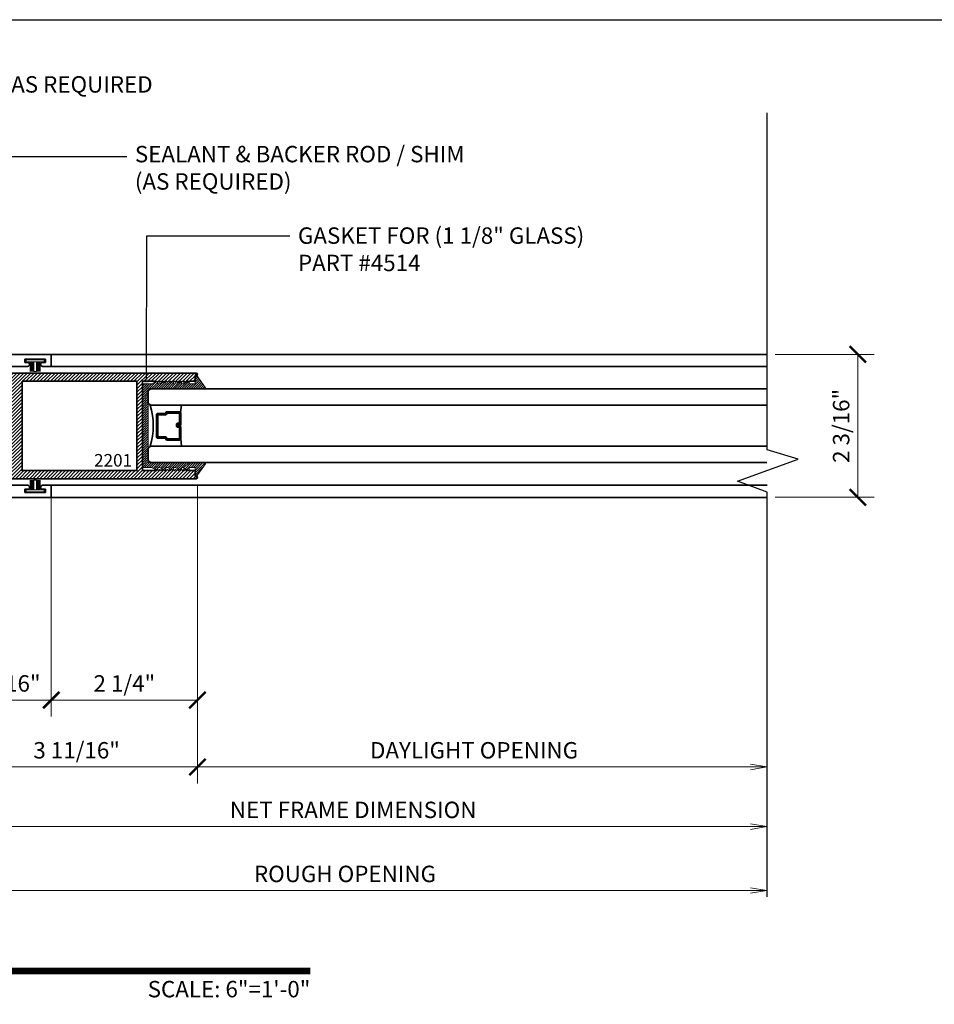
# Model space of a CAD drawing. Units: inches. Extents: x 10869 to 24807, y -8811 to -3031.
# Drawn here: x 11068 to 11082, y -4785 to -4770 of the extents above; entities that cross this region are included whole.
import ezdxf
from ezdxf import colors
from ezdxf.entities.mleader import LeaderData, LeaderLine
from ezdxf.enums import TextEntityAlignment as Align
from ezdxf.math import Vec2, Vec3

# ---------------------------------------------------------------- set-up
doc = ezdxf.new("R2010")
doc.units = ezdxf.units.IN
doc.header["$LTSCALE"] = 0.5
doc.header["$MEASUREMENT"] = 0
doc.header["$PDSIZE"] = 1
doc.layers.get('Defpoints').update_dxf_attribs({"color": 251, "lineweight": 0})
for name, color, linetype, lineweight in [('Aluminum', 4, 'Continuous', 35), ('Border', 7, 'Continuous', 25), ('Dimensions', 7, 'Continuous', 13), ('PRL Frame', 134, 'Continuous', 35), ('PRL Setting', 6, 'Continuous', 20), ('PRLGlass', 5, 'Continuous', 35), ('PRLSetting', 6, 'Continuous', 20), ('Symbols', 6, 'Continuous', 30), ('Text', 252, 'Continuous', 30)]:
    doc.layers.add(name, color=color, linetype=linetype, lineweight=lineweight)
doc.styles.get("Standard").update_dxf_attribs({"font": 'arial.ttf'})
doc.dimstyles.new('PRL$0', dxfattribs={"dimtxt": 0.125, "dimasz": 0.125, "dimexe": 0.125, "dimexo": 0.0625, "dimgap": 0.0625, "dimtad": 1, "dimdec": 4, "dimzin": 3, "dimdsep": 46, "dimlunit": 4, "dimtxsty": 'Standard', "dimblk": 'ARCHTICK', "dimcen": 0, "dimclrd": 256, "dimclre": 256, "dimclrt": 256, "dimazin": 0, "dimtfac": 1, "dimtdec": 4, "dimtofl": 0, "dimtmove": 0, "dimatfit": 3, "dimfxl": 0.125, "dimtfill": 1, "dimfrac": 2, "dimtolj": 1, "dimtzin": 0, "dimlwd": -1, "dimlwe": -1, "dimarcsym": 0})

# ---------------------------------------------------------------- blocks, each defined once
blk = doc.blocks.new('*U14')
at = {"const_width": 0.05}
blk.add_lwpolyline([(0, 0), (5.5536, 0)], dxfattribs=at)
at = {"ltscale": 0.25}
for radius in [0.25, 0.2306]:
    blk.add_circle((0.25, 0.35), radius, dxfattribs=at)
at = {"ltscale": 0.25, "flags": 8}
for tag, p in [('VIEWNAME2', (0.5699, 0.4392)), ('VIEWNAME1', (0.5699, 0.0642))]:
    blk.add_attdef(tag, text='', height=0.25, dxfattribs=at).set_placement(p, align=Align.BOTTOM_LEFT)
at = {"flags": 8}
blk.add_attdef('#', text='', height=0.25, dxfattribs=at).set_placement((0.25, 0.35), align=Align.MIDDLE_CENTER)
at = {"ltscale": 0.25, "flags": 8}
blk.add_attdef('ARCH_REF:', text='', height=0.125, dxfattribs=at).set_placement((0, -0.0764), align=Align.TOP_LEFT)
blk.add_attdef('SCALE', text='', height=0.125, dxfattribs=at).set_placement((5.5536, -0.0764), align=Align.TOP_RIGHT)
blk = doc.blocks.new('*U11')
at = {"layer": 'PRL Setting', "lineweight": 0, "ltscale": 5}
for p, q in [((-0.186, 0.076), (-0.04, 0.076)), ((-0.04, 0.072), (-0.186, 0.072)), ((-0.04, 0.065), (-0.186, 0.065)), ((-0.04, 0.065), (-0.186, 0.065)), ((-0.04, 0.059), (-0.186, 0.059)), ((-0.04, 0.059), (-0.186, 0.059)), ((-0.04, 0.059), (-0.186, 0.059)), ((-0.04, 0.053), (-0.186, 0.053)), ((-0.04, 0.053), (-0.186, 0.053)), ((-0.04, 0.046), (-0.186, 0.046)), ((-0.04, 0.046), (-0.186, 0.046)), ((-0.04, 0.04), (-0.186, 0.04)), ((-0.04, 0.04), (-0.186, 0.04)), ((-0.04, 0.033), (-0.186, 0.033)), ((-0.04, 0.033), (-0.186, 0.033)), ((-0.04, 0.027), (-0.186, 0.027)), ((-0.04, 0.027), (-0.186, 0.027)), ((-0.04, 0.02), (-0.186, 0.02)), ((-0.186, -0.02), (-0.186, 0.02)), ((-0.04, -0.02), (-0.186, -0.02)), ((-0.04, -0.025), (-0.186, -0.025)), ((-0.04, -0.025), (-0.186, -0.025)), ((-0.04, -0.031), (-0.186, -0.031)), ((-0.04, -0.031), (-0.186, -0.031)), ((-0.04, -0.038), (-0.186, -0.038)), ((-0.04, -0.038), (-0.186, -0.038)), ((-0.04, -0.044), (-0.186, -0.044)), ((-0.04, -0.044), (-0.186, -0.044)), ((-0.04, -0.05), (-0.186, -0.05)), ((-0.04, -0.05), (-0.186, -0.05)), ((-0.04, -0.057), (-0.186, -0.057)), ((-0.04, -0.057), (-0.186, -0.057)), ((-0.04, -0.063), (-0.186, -0.063)), ((-0.04, -0.063), (-0.186, -0.063)), ((-0.04, -0.07), (-0.186, -0.07)), ((-0.04, -0.076), (-0.186, -0.076))]:
    blk.add_line(p, q, dxfattribs=at)
at = {"layer": 'PRL Setting', "ltscale": 5}
blk.add_lwpolyline([(-0.007, -0.137), (-0.04, -0.137), (-0.04, 0.137), (-0.007, 0.137)], close=True, dxfattribs=at)
blk = doc.blocks.new('_ArchTick')
at = {"color": 0, "linetype": 'ByBlock', "const_width": 0.15}
blk.add_lwpolyline([(-0.5, -0.5), (0.5, 0.5)], dxfattribs=at)
blk = doc.blocks.new('*D22')
at = {"layer": 'Defpoints', "color": 0, "transparency": 16777216}
for p in [(11079.285, -4774.754), (11079.286, -4776.932), (11080.669, -4776.932)]:
    blk.add_point(p, dxfattribs=at)
at = {"layer": 'Dimensions', "transparency": 16777216}
for p, q in [((11079.41, -4774.754), (11080.919, -4774.754)), ((11080.669, -4774.754), (11080.669, -4776.932)), ((11079.411, -4776.932), (11080.919, -4776.932))]:
    blk.add_line(p, q, dxfattribs=at)
at = {"layer": 'Dimensions', "transparency": 16777216, "xscale": 0.25, "yscale": 0.25, "zscale": 0.25}
for p, rotation in [((11080.669, -4774.754), 90), ((11080.669, -4776.932), 270)]:
    blk.add_blockref('_ArchTick', p, dxfattribs=dict(at, rotation=rotation))
at = {"layer": 'Dimensions', "transparency": 16777216, "insert": (11080.415, -4775.843), "char_height": 0.25, "attachment_point": 5, "rotation": 90, "bg_fill": 3, "box_fill_scale": 1.25, "bg_fill_color": 256, "bg_fill_true_color": 13158600, "bg_fill_transparency": 0}
blk.add_mtext('\\A1;2 3/16"', dxfattribs=at)
blk = doc.blocks.new('*D23')
at = {"layer": 'Defpoints', "color": 0, "transparency": 16777216}
for p in [(11068.38, -4776.788), (11066.925, -4778.508), (11068.38, -4780.022)]:
    blk.add_point(p, dxfattribs=at)
at = {"layer": 'Dimensions', "transparency": 16777216}
for p, q in [((11068.38, -4776.913), (11068.38, -4780.272)), ((11066.925, -4778.633), (11066.925, -4780.272)), ((11066.925, -4780.022), (11068.38, -4780.022))]:
    blk.add_line(p, q, dxfattribs=at)
at = {"layer": 'Dimensions', "transparency": 16777216, "xscale": 0.25, "yscale": 0.25, "zscale": 0.25, "rotation": 180}
blk.add_blockref('_ArchTick', (11066.925, -4780.022), dxfattribs=at)
at = {"layer": 'Dimensions', "transparency": 16777216, "xscale": 0.25, "yscale": 0.25, "zscale": 0.25}
blk.add_blockref('_ArchTick', (11068.38, -4780.022), dxfattribs=at)
at = {"layer": 'Dimensions', "transparency": 16777216, "insert": (11067.653, -4779.768), "char_height": 0.25, "attachment_point": 5, "bg_fill": 3, "box_fill_scale": 1.25, "bg_fill_color": 256, "bg_fill_true_color": 13158600, "bg_fill_transparency": 0}
blk.add_mtext('\\A1;1 7/16"', dxfattribs=at)
blk = doc.blocks.new('*D24')
at = {"layer": 'Defpoints', "color": 0, "transparency": 16777216}
for p in [(11070.608, -4776.627), (11068.38, -4776.788), (11070.608, -4780.022)]:
    blk.add_point(p, dxfattribs=at)
at = {"layer": 'Dimensions', "transparency": 16777216}
for p, q in [((11070.608, -4776.752), (11070.608, -4780.272)), ((11068.38, -4776.913), (11068.38, -4780.272)), ((11068.38, -4780.022), (11070.608, -4780.022))]:
    blk.add_line(p, q, dxfattribs=at)
at = {"layer": 'Dimensions', "transparency": 16777216, "xscale": 0.25, "yscale": 0.25, "zscale": 0.25, "rotation": 180}
blk.add_blockref('_ArchTick', (11068.38, -4780.022), dxfattribs=at)
at = {"layer": 'Dimensions', "transparency": 16777216, "xscale": 0.25, "yscale": 0.25, "zscale": 0.25}
blk.add_blockref('_ArchTick', (11070.608, -4780.022), dxfattribs=at)
at = {"layer": 'Dimensions', "transparency": 16777216, "insert": (11069.494, -4779.768), "char_height": 0.25, "attachment_point": 5, "bg_fill": 3, "box_fill_scale": 1.25, "bg_fill_color": 256, "bg_fill_true_color": 13158600, "bg_fill_transparency": 0}
blk.add_mtext('\\A1;2 1/4"', dxfattribs=at)
blk = doc.blocks.new('*D25')
at = {"layer": 'Defpoints', "color": 0, "transparency": 16777216}
for p in [(11066.925, -4776.329), (11070.608, -4776.627), (11070.608, -4781.041)]:
    blk.add_point(p, dxfattribs=at)
at = {"layer": 'Dimensions', "transparency": 16777216}
for p, q in [((11066.925, -4776.454), (11066.925, -4781.291)), ((11070.608, -4776.752), (11070.608, -4781.291)), ((11066.925, -4781.041), (11070.608, -4781.041))]:
    blk.add_line(p, q, dxfattribs=at)
at = {"layer": 'Dimensions', "transparency": 16777216, "xscale": 0.25, "yscale": 0.25, "zscale": 0.25, "rotation": 180}
blk.add_blockref('_ArchTick', (11066.925, -4781.041), dxfattribs=at)
at = {"layer": 'Dimensions', "transparency": 16777216, "xscale": 0.25, "yscale": 0.25, "zscale": 0.25}
blk.add_blockref('_ArchTick', (11070.608, -4781.041), dxfattribs=at)
at = {"layer": 'Dimensions', "transparency": 16777216, "insert": (11068.767, -4780.787), "char_height": 0.25, "attachment_point": 5, "bg_fill": 3, "box_fill_scale": 1.25, "bg_fill_color": 256, "bg_fill_true_color": 13158600, "bg_fill_transparency": 0}
blk.add_mtext('\\A1;3 11/16"', dxfattribs=at)
blk = doc.blocks.new('_Open')
at = {"color": 0, "linetype": 'ByBlock', "lineweight": -2}
for p, q in [((-1, 0.167), (0, 0)), ((-1, -0.167), (0, 0)), ((0, 0), (-1, 0))]:
    blk.add_line(p, q, dxfattribs=at)
blk = doc.blocks.new('*D26')
at = {"layer": 'Defpoints', "color": 0, "transparency": 16777216}
for p in [(11070.608, -4776.627), (11079.285, -4781.041), (11079.285, -4783.022)]:
    blk.add_point(p, dxfattribs=at)
at = {"layer": 'Dimensions', "transparency": 16777216}
for p, q in [((11070.608, -4776.752), (11070.608, -4781.291)), ((11070.608, -4781.041), (11079.035, -4781.041))]:
    blk.add_line(p, q, dxfattribs=at)
at = {"layer": 'Dimensions', "transparency": 16777216, "xscale": 0.25, "yscale": 0.25, "zscale": 0.25, "rotation": 180}
blk.add_blockref('_ArchTick', (11070.608, -4781.041), dxfattribs=at)
at = {"layer": 'Dimensions', "transparency": 16777216, "xscale": 0.25, "yscale": 0.25, "zscale": 0.25}
blk.add_blockref('_Open', (11079.285, -4781.041), dxfattribs=at)
at = {"layer": 'Dimensions', "transparency": 16777216, "insert": (11074.822, -4780.787), "char_height": 0.25, "attachment_point": 5, "bg_fill": 3, "box_fill_scale": 1.25, "bg_fill_color": 256, "bg_fill_true_color": 13158600, "bg_fill_transparency": 0}
blk.add_mtext('\\A1;DAYLIGHT OPENING', dxfattribs=at)
blk = doc.blocks.new('*D28')
at = {"layer": 'Defpoints', "color": 0, "transparency": 16777216}
for p in [(11066.925, -4778.508), (11079.285, -4781.95), (11079.285, -4783.022)]:
    blk.add_point(p, dxfattribs=at)
at = {"layer": 'Dimensions', "transparency": 16777216}
for p, q in [((11066.925, -4778.633), (11066.925, -4782.2)), ((11066.925, -4781.95), (11079.035, -4781.95))]:
    blk.add_line(p, q, dxfattribs=at)
at = {"layer": 'Dimensions', "transparency": 16777216, "xscale": 0.25, "yscale": 0.25, "zscale": 0.25, "rotation": 180}
blk.add_blockref('_ArchTick', (11066.925, -4781.95), dxfattribs=at)
at = {"layer": 'Dimensions', "transparency": 16777216, "xscale": 0.25, "yscale": 0.25, "zscale": 0.25}
blk.add_blockref('_Open', (11079.285, -4781.95), dxfattribs=at)
at = {"layer": 'Dimensions', "transparency": 16777216, "insert": (11072.98, -4781.695), "char_height": 0.25, "attachment_point": 5, "bg_fill": 3, "box_fill_scale": 1.25, "bg_fill_color": 256, "bg_fill_true_color": 13158600, "bg_fill_transparency": 0}
blk.add_mtext('\\A1;NET FRAME DIMENSION', dxfattribs=at)
blk = doc.blocks.new('*D29')
at = {"layer": 'Defpoints', "color": 0, "transparency": 16777216}
for p in [(11066.675, -4776.329), (11079.285, -4782.925), (11079.285, -4783.022)]:
    blk.add_point(p, dxfattribs=at)
at = {"layer": 'Dimensions', "transparency": 16777216}
for p, q in [((11066.675, -4776.454), (11066.675, -4783.175)), ((11066.675, -4782.925), (11079.035, -4782.925))]:
    blk.add_line(p, q, dxfattribs=at)
at = {"layer": 'Dimensions', "transparency": 16777216, "xscale": 0.25, "yscale": 0.25, "zscale": 0.25, "rotation": 180}
blk.add_blockref('_ArchTick', (11066.675, -4782.925), dxfattribs=at)
at = {"layer": 'Dimensions', "transparency": 16777216, "xscale": 0.25, "yscale": 0.25, "zscale": 0.25}
blk.add_blockref('_Open', (11079.285, -4782.925), dxfattribs=at)
at = {"layer": 'Dimensions', "transparency": 16777216, "insert": (11072.855, -4782.671), "char_height": 0.25, "attachment_point": 5, "bg_fill": 3, "box_fill_scale": 1.25, "bg_fill_color": 256, "bg_fill_true_color": 13158600, "bg_fill_transparency": 0}
blk.add_mtext('\\A1;ROUGH OPENING', dxfattribs=at)
blk = doc.blocks.new('*U69')
at = {"layer": 'PRLGlass', "lineweight": -3}
h = blk.add_hatch(dxfattribs=at)
h.set_pattern_fill('ANSI31', color=256, scale=0.1, angle=90, style=0)
h.set_pattern_definition([(135, (12483.686798, -4476.136416), (-0.0088388348, -0.0088388348), [])])
edge = h.paths.add_edge_path()
edge.add_line((12370.358, -4431.528), (12370.358, -4431.504))
edge.add_arc((12370.378, -4431.504), 0.0197, 90, 180, ccw=False)
edge.add_line((12370.378, -4431.484), (12370.403, -4431.484))
edge.add_line((12370.403, -4431.484), (12370.403, -4431.504))
edge.add_line((12370.403, -4431.504), (12370.378, -4431.504))
edge.add_line((12370.378, -4431.504), (12370.378, -4431.528))
edge.add_line((12370.378, -4431.528), (12370.406, -4431.528))
edge.add_arc((12370.406, -4431.548), 0.0197, 0, 90, ccw=False)
edge.add_line((12370.426, -4431.548), (12370.426, -4431.723))
edge.add_arc((12370.406, -4431.723), 0.0197, -90, 0, ccw=False)
edge.add_line((12370.406, -4431.743), (12370.215, -4431.743))
edge.add_arc((12370.215, -4431.723), 0.0197, 204.5471, 270, ccw=False)
edge.add_line((12370.197, -4431.732), (12370.19, -4431.716))
edge.add_line((12370.19, -4431.716), (12370.075, -4431.716))
edge.add_arc((12370.075, -4431.696), 0.0197, 180, 270, ccw=False)
edge.add_line((12370.056, -4431.696), (12370.056, -4431.358))
edge.add_arc((12370.075, -4431.358), 0.0197, 90, 180, ccw=False)
edge.add_line((12370.075, -4431.338), (12370.19, -4431.338))
edge.add_line((12370.19, -4431.338), (12370.197, -4431.322))
edge.add_arc((12370.215, -4431.331), 0.0197, 90, 155.4529, ccw=False)
edge.add_line((12370.215, -4431.311), (12370.406, -4431.311))
edge.add_arc((12370.406, -4431.331), 0.0197, 0, 90, ccw=False)
edge.add_line((12370.426, -4431.331), (12370.426, -4431.506))
edge.add_arc((12370.406, -4431.506), 0.0197, -90, 0, ccw=False)
edge.add_line((12370.406, -4431.526), (12370.382, -4431.526))
edge.add_line((12370.382, -4431.526), (12370.382, -4431.506))
edge.add_line((12370.382, -4431.506), (12370.406, -4431.506))
edge.add_line((12370.406, -4431.506), (12370.406, -4431.331))
edge.add_line((12370.406, -4431.331), (12370.215, -4431.331))
edge.add_line((12370.215, -4431.331), (12370.208, -4431.347))
edge.add_arc((12370.19, -4431.338), 0.0197, 270, 335.4529, ccw=False)
edge.add_line((12370.19, -4431.358), (12370.075, -4431.358))
edge.add_line((12370.075, -4431.358), (12370.075, -4431.696))
edge.add_line((12370.075, -4431.696), (12370.19, -4431.696))
edge.add_arc((12370.19, -4431.716), 0.0197, 24.5471, 90, ccw=False)
edge.add_line((12370.208, -4431.707), (12370.215, -4431.723))
edge.add_line((12370.215, -4431.723), (12370.406, -4431.723))
edge.add_line((12370.406, -4431.723), (12370.406, -4431.548))
edge.add_line((12370.406, -4431.548), (12370.378, -4431.548))
edge.add_arc((12370.378, -4431.528), 0.0197, 180, 270, ccw=False)
at = {"layer": 'PRLGlass'}
for p, q in [((12369.961, -4430.962), (12369.93, -4430.993)), ((12369.93, -4430.993), (12369.93, -4431.181)), ((12379.356, -4430.962), (12369.961, -4430.962)), ((12369.93, -4431.181), (12369.961, -4431.212)), ((12369.961, -4431.212), (12379.356, -4431.212)), ((12370.42, -4431.317), (12370.435, -4431.212)), ((12370.426, -4431.723), (12370.435, -4431.837)), ((12369.961, -4431.837), (12369.93, -4431.868)), ((12369.961, -4431.837), (12369.93, -4431.868)), ((12369.93, -4431.868), (12369.93, -4432.056)), ((12369.93, -4431.868), (12369.93, -4432.056)), ((12379.356, -4431.837), (12369.961, -4431.837)), ((12369.93, -4432.056), (12369.961, -4432.087)), ((12369.93, -4432.056), (12369.961, -4432.087)), ((12369.93, -4432.056), (12369.961, -4432.087)), ((12369.93, -4432.056), (12369.961, -4432.087)), ((12369.93, -4432.056), (12369.961, -4432.087)), ((12369.961, -4432.087), (12379.356, -4432.087))]:
    blk.add_line(p, q, dxfattribs=at)
blk.add_lwpolyline([(12370.358, -4431.528), (12370.358, -4431.504, -0.414214), (12370.378, -4431.484), (12370.403, -4431.484), (12370.403, -4431.504), (12370.378, -4431.504), (12370.378, -4431.528), (12370.406, -4431.528, -0.414214), (12370.426, -4431.548), (12370.426, -4431.723, -0.414214), (12370.406, -4431.743), (12370.215, -4431.743, -0.293619), (12370.197, -4431.732), (12370.19, -4431.716), (12370.075, -4431.716, -0.414214), (12370.056, -4431.696), (12370.056, -4431.358, -0.414214), (12370.075, -4431.338), (12370.19, -4431.338), (12370.197, -4431.322, -0.293619), (12370.215, -4431.311), (12370.406, -4431.311, -0.414214), (12370.426, -4431.331), (12370.426, -4431.506, -0.414214), (12370.406, -4431.526), (12370.382, -4431.526), (12370.382, -4431.506), (12370.406, -4431.506), (12370.406, -4431.331), (12370.215, -4431.331), (12370.208, -4431.347, -0.293619), (12370.19, -4431.358), (12370.075, -4431.358), (12370.075, -4431.696), (12370.19, -4431.696, -0.293619), (12370.208, -4431.707), (12370.215, -4431.723), (12370.406, -4431.723), (12370.406, -4431.548), (12370.378, -4431.548, -0.414214)], format="xyb", close=True, dxfattribs=at)
blk.add_arc((12368.909, -4431.525), 1.097, 343.4495, 16.5505, dxfattribs=at)

msp = doc.modelspace()

# ---------------------------------------------------------------- hatches: boundary and pattern name
at = {"layer": 'PRL Frame'}
h = msp.add_hatch(dxfattribs=at)
h.set_pattern_fill('ANSI31', color=256, scale=0.3)
h.set_pattern_definition([(45, (62.408517, -347.87936), (-0.0265165043, 0.0265165043), [])])
edge = h.paths.add_edge_path()
edge.add_line((11069.76881, -4775.16339), (11069.95781, -4775.16339))
edge.add_line((11069.95781, -4775.16339), (11069.97281, -4775.17839))
edge.add_line((11069.97281, -4775.17839), (11069.98781, -4775.16339))
edge.add_line((11069.98781, -4775.16339), (11070.00281, -4775.17839))
edge.add_line((11070.00281, -4775.17839), (11070.01781, -4775.16339))
edge.add_line((11070.01781, -4775.16339), (11070.03281, -4775.17839))
edge.add_line((11070.03281, -4775.17839), (11070.04781, -4775.16339))
edge.add_line((11070.04781, -4775.16339), (11070.06281, -4775.17839))
edge.add_line((11070.06281, -4775.17839), (11070.07781, -4775.16339))
edge.add_line((11070.07781, -4775.16339), (11070.09281, -4775.17839))
edge.add_line((11070.09281, -4775.17839), (11070.10781, -4775.16339))
edge.add_line((11070.10781, -4775.16339), (11070.12281, -4775.17839))
edge.add_line((11070.12281, -4775.17839), (11070.13781, -4775.16339))
edge.add_line((11070.13781, -4775.16339), (11070.15281, -4775.17839))
edge.add_line((11070.15281, -4775.17839), (11070.16781, -4775.16339))
edge.add_line((11070.16781, -4775.16339), (11070.18281, -4775.17839))
edge.add_line((11070.18281, -4775.17839), (11070.19781, -4775.16339))
edge.add_line((11070.19781, -4775.16339), (11070.21281, -4775.17839))
edge.add_line((11070.21281, -4775.17839), (11070.22781, -4775.16339))
edge.add_line((11070.22781, -4775.16339), (11070.24281, -4775.17839))
edge.add_line((11070.24281, -4775.17839), (11070.25781, -4775.16339))
edge.add_line((11070.25781, -4775.16339), (11070.27281, -4775.17839))
edge.add_line((11070.27281, -4775.17839), (11070.28781, -4775.16339))
edge.add_line((11070.28781, -4775.16339), (11070.30281, -4775.17839))
edge.add_line((11070.30281, -4775.17839), (11070.31781, -4775.16339))
edge.add_line((11070.31781, -4775.16339), (11070.33281, -4775.17839))
edge.add_line((11070.33281, -4775.17839), (11070.34781, -4775.16339))
edge.add_line((11070.34781, -4775.16339), (11070.36281, -4775.17839))
edge.add_line((11070.36281, -4775.17839), (11070.37781, -4775.16339))
edge.add_line((11070.37781, -4775.16339), (11070.39281, -4775.17839))
edge.add_line((11070.39281, -4775.17839), (11070.40781, -4775.16339))
edge.add_line((11070.40781, -4775.16339), (11070.42281, -4775.17839))
edge.add_line((11070.42281, -4775.17839), (11070.43781, -4775.16339))
edge.add_line((11070.43781, -4775.16339), (11070.45281, -4775.17839))
edge.add_line((11070.45281, -4775.17839), (11070.46781, -4775.16339))
edge.add_line((11070.46781, -4775.16339), (11070.48281, -4775.17839))
edge.add_line((11070.48281, -4775.17839), (11070.49781, -4775.16339))
edge.add_line((11070.49781, -4775.16339), (11070.57181, -4775.16339))
edge.add_line((11070.57181, -4775.16339), (11070.57181, -4775.07839))
edge.add_line((11070.57181, -4775.07839), (11070.58781, -4775.07839))
edge.add_arc((11070.58781, -4775.05839), 0.02, 270, 449.017045)
edge.add_line((11070.58815, -4775.03839), (11068.69654, -4775.03839))
edge.add_line((11068.69654, -4775.03839), (11068.2737, -4775.03839))
edge.add_line((11068.2737, -4775.03839), (11067.69656, -4775.03839))
edge.add_arc((11072.90994, -4775.71839), 5.25754, 172.568659, 174.356197)
edge.add_arc((11067.70886, -4775.20255), 0.031, 177.780174, 340.779305)
edge.add_line((11067.73813, -4775.21275), (11067.73813, -4775.16155))
edge.add_line((11067.73813, -4775.16155), (11067.78513, -4775.16155))
edge.add_line((11067.78513, -4775.16155), (11067.78513, -4775.31755))
edge.add_line((11067.78513, -4775.31755), (11067.78513, -4775.47355))
edge.add_line((11067.78513, -4775.47355), (11067.73813, -4775.47355))
edge.add_line((11067.73813, -4775.47355), (11067.73813, -4775.42234))
edge.add_arc((11067.70152, -4775.44525), 0.04319, 32.034712, 163.220767)
edge.add_arc((11077.50859, -4775.84339), 9.85698, 177.612559, 180.014532)
edge.add_arc((11077.50859, -4775.84339), 9.85698, 180.014532, 182.387441)
edge.add_arc((11067.70152, -4776.24153), 0.04319, 196.779233, 327.965288)
edge.add_line((11067.73813, -4776.26444), (11067.73813, -4776.21324))
edge.add_line((11067.73813, -4776.21324), (11067.78513, -4776.21324))
edge.add_line((11067.78513, -4776.21324), (11067.78513, -4776.36924))
edge.add_line((11067.78513, -4776.36924), (11067.78513, -4776.52524))
edge.add_line((11067.78513, -4776.52524), (11067.73813, -4776.52524))
edge.add_line((11067.73813, -4776.52524), (11067.73813, -4776.47403))
edge.add_arc((11067.70886, -4776.48424), 0.031, 19.220695, 182.219826)
edge.add_arc((11072.90994, -4775.96839), 5.25754, 185.643803, 187.431341)
edge.add_line((11067.69656, -4776.64839), (11070.58815, -4776.64839))
edge.add_arc((11070.58781, -4776.6284), 0.02, 270.982955, 450)
edge.add_line((11070.58781, -4776.6084), (11070.57181, -4776.6084))
edge.add_line((11070.57181, -4776.6084), (11070.57181, -4776.52339))
edge.add_line((11070.57181, -4776.52339), (11070.49781, -4776.52339))
edge.add_line((11070.49781, -4776.52339), (11070.48281, -4776.50839))
edge.add_line((11070.48281, -4776.50839), (11070.46781, -4776.52339))
edge.add_line((11070.46781, -4776.52339), (11070.45281, -4776.50839))
edge.add_line((11070.45281, -4776.50839), (11070.43781, -4776.52339))
edge.add_line((11070.43781, -4776.52339), (11070.42281, -4776.50839))
edge.add_line((11070.42281, -4776.50839), (11070.40781, -4776.52339))
edge.add_line((11070.40781, -4776.52339), (11070.39281, -4776.50839))
edge.add_line((11070.39281, -4776.50839), (11070.37781, -4776.52339))
edge.add_line((11070.37781, -4776.52339), (11070.36281, -4776.50839))
edge.add_line((11070.36281, -4776.50839), (11070.34781, -4776.52339))
edge.add_line((11070.34781, -4776.52339), (11070.33281, -4776.50839))
edge.add_line((11070.33281, -4776.50839), (11070.31781, -4776.52339))
edge.add_line((11070.31781, -4776.52339), (11070.30281, -4776.50839))
edge.add_line((11070.30281, -4776.50839), (11070.28781, -4776.52339))
edge.add_line((11070.28781, -4776.52339), (11070.27281, -4776.50839))
edge.add_line((11070.27281, -4776.50839), (11070.25781, -4776.52339))
edge.add_line((11070.25781, -4776.52339), (11070.24281, -4776.50839))
edge.add_line((11070.24281, -4776.50839), (11070.22781, -4776.52339))
edge.add_line((11070.22781, -4776.52339), (11070.21281, -4776.50839))
edge.add_line((11070.21281, -4776.50839), (11070.19781, -4776.52339))
edge.add_line((11070.19781, -4776.52339), (11070.18281, -4776.50839))
edge.add_line((11070.18281, -4776.50839), (11070.16781, -4776.52339))
edge.add_line((11070.16781, -4776.52339), (11070.15281, -4776.50839))
edge.add_line((11070.15281, -4776.50839), (11070.13781, -4776.52339))
edge.add_line((11070.13781, -4776.52339), (11070.12281, -4776.50839))
edge.add_line((11070.12281, -4776.50839), (11070.10781, -4776.52339))
edge.add_line((11070.10781, -4776.52339), (11070.09281, -4776.50839))
edge.add_line((11070.09281, -4776.50839), (11070.07781, -4776.52339))
edge.add_line((11070.07781, -4776.52339), (11070.06281, -4776.50839))
edge.add_line((11070.06281, -4776.50839), (11070.04781, -4776.52339))
edge.add_line((11070.04781, -4776.52339), (11070.03281, -4776.50839))
edge.add_line((11070.03281, -4776.50839), (11070.01781, -4776.52339))
edge.add_line((11070.01781, -4776.52339), (11070.00281, -4776.50839))
edge.add_line((11070.00281, -4776.50839), (11069.98781, -4776.52339))
edge.add_line((11069.98781, -4776.52339), (11069.97281, -4776.50839))
edge.add_line((11069.97281, -4776.50839), (11069.95781, -4776.52339))
edge.add_line((11069.95781, -4776.52339), (11069.76881, -4776.52339))
edge.add_line((11069.76881, -4776.52339), (11069.76881, -4775.84089))
edge.add_line((11069.76881, -4775.84089), (11069.76881, -4775.16339))
h.paths.add_polyline_path([(11067.93481, -4775.16339), (11069.68481, -4775.16339), (11069.68481, -4775.84589), (11069.68481, -4776.52339), (11067.93481, -4776.52339), (11067.93481, -4775.84089)], flags=16)

# ---------------------------------------------------------------- linework, layer by layer
at = {"layer": 'Border'}
msp.add_lwpolyline([(11060.87945, -4769.65302), (11124.81758, -4769.65302), (11124.81758, -4814.81802), (11060.87945, -4814.81802)], close=True, dxfattribs=at)
at = {"layer": 'PRL Frame'}
for p, q in [((11068.37971, -4774.75433), (11079.28529, -4774.75433)), ((11068.38036, -4774.93834), (11079.28595, -4774.93834)), ((11068.37971, -4776.74831), (11079.28529, -4776.74831)), ((11068.38036, -4776.93231), (11079.28595, -4776.93231))]:
    msp.add_line(p, q, dxfattribs=at)
for points in [[(11067.65485, -4774.93801), (11067.97836, -4774.93801), (11068.01936, -4774.93801, 1), (11068.01936, -4774.87601), (11067.97836, -4774.87601), (11067.97836, -4774.82901), (11068.29036, -4774.82901), (11068.29036, -4774.87601), (11068.24936, -4774.87601, 1), (11068.24936, -4774.93801), (11068.38036, -4774.93801), (11068.38036, -4774.754), (11066.92529, -4774.754)], [(11067.69656, -4776.64839), (11070.58815, -4776.64839, 0.99145868), (11070.58781, -4776.6084), (11070.57181, -4776.6084), (11070.57181, -4776.52339), (11070.49781, -4776.52339), (11070.48281, -4776.50839), (11070.46781, -4776.52339), (11070.45281, -4776.50839), (11070.43781, -4776.52339), (11070.42281, -4776.50839), (11070.40781, -4776.52339), (11070.39281, -4776.50839), (11070.37781, -4776.52339), (11070.36281, -4776.50839), (11070.34781, -4776.52339), (11070.33281, -4776.50839), (11070.31781, -4776.52339), (11070.30281, -4776.50839), (11070.28781, -4776.52339), (11070.27281, -4776.50839), (11070.25781, -4776.52339), (11070.24281, -4776.50839), (11070.22781, -4776.52339), (11070.21281, -4776.50839), (11070.19781, -4776.52339), (11070.18281, -4776.50839), (11070.16781, -4776.52339), (11070.15281, -4776.50839), (11070.13781, -4776.52339), (11070.12281, -4776.50839), (11070.10781, -4776.52339), (11070.09281, -4776.50839), (11070.07781, -4776.52339), (11070.06281, -4776.50839), (11070.04781, -4776.52339), (11070.03281, -4776.50839), (11070.01781, -4776.52339), (11070.00281, -4776.50839), (11069.98781, -4776.52339), (11069.97281, -4776.50839), (11069.95781, -4776.52339), (11069.76881, -4776.52339), (11069.76881, -4775.84089), (11069.76881, -4775.16339), (11069.95781, -4775.16339), (11069.97281, -4775.17839), (11069.98781, -4775.16339), (11070.00281, -4775.17839), (11070.01781, -4775.16339), (11070.03281, -4775.17839), (11070.04781, -4775.16339), (11070.06281, -4775.17839), (11070.07781, -4775.16339), (11070.09281, -4775.17839), (11070.10781, -4775.16339), (11070.12281, -4775.17839), (11070.13781, -4775.16339), (11070.15281, -4775.17839), (11070.16781, -4775.16339), (11070.18281, -4775.17839), (11070.19781, -4775.16339), (11070.21281, -4775.17839), (11070.22781, -4775.16339), (11070.24281, -4775.17839), (11070.25781, -4775.16339), (11070.27281, -4775.17839), (11070.28781, -4775.16339), (11070.30281, -4775.17839), (11070.31781, -4775.16339), (11070.33281, -4775.17839), (11070.34781, -4775.16339), (11070.36281, -4775.17839), (11070.37781, -4775.16339), (11070.39281, -4775.17839), (11070.40781, -4775.16339), (11070.42281, -4775.17839), (11070.43781, -4775.16339), (11070.45281, -4775.17839), (11070.46781, -4775.16339), (11070.48281, -4775.17839), (11070.49781, -4775.16339), (11070.57181, -4775.16339), (11070.57181, -4775.07839), (11070.58781, -4775.07839, 0.99145868), (11070.58815, -4775.03839), (11068.69654, -4775.03839), (11068.2737, -4775.03839), (11067.69656, -4775.03839, 0.00779976)], [(11067.05029, -4776.93231), (11068.38036, -4776.93231), (11068.38036, -4776.74801), (11068.24936, -4776.74801, 1), (11068.24936, -4776.81001), (11068.29036, -4776.81001), (11068.29036, -4776.85701), (11067.97836, -4776.85701), (11067.97836, -4776.81001), (11068.01936, -4776.81001, 1), (11068.01936, -4776.74801), (11067.65485, -4776.74801, -1)]]:
    msp.add_lwpolyline(points, format="xyb", dxfattribs=at)
msp.add_lwpolyline([(11067.93481, -4775.16339), (11069.68481, -4775.16339), (11069.68481, -4775.84589), (11069.68481, -4776.52339), (11067.93481, -4776.52339), (11067.93481, -4775.84089)], close=True, dxfattribs=at)
at = {"layer": 'Symbols'}
msp.add_lwpolyline([(11079.28529, -4783.02232), (11079.28529, -4776.85189), (11078.83365, -4776.68509), (11079.75781, -4776.35292), (11079.28529, -4776.20721), (11079.28529, -4771.07116)], dxfattribs=at)

# ---------------------------------------------------------------- block references
at = {"layer": 'Aluminum'}
for p, rotation in [((11068.13371, -4774.82934), 89.99999999999999), ((11068.13371, -4776.85734), 270)]:
    msp.add_blockref('*U11', p, dxfattribs=dict(at, rotation=rotation))
at = {"layer": 'Symbols', "xscale": 2, "yscale": 2, "zscale": 2}
msp.add_blockref('*U14', (11061.22092, -4784.14892), dxfattribs=at).add_auto_attribs({'SCALE': 'SCALE: 6"=1\'-0"', 'VIEWNAME1': 'JAMB', '#': '1', 'ARCH_REF:': 'MAX SLIDING DOORS (XP)'})

# ---------------------------------------------------------------- texts
at = {"layer": 'Text', "lineweight": -3}
msp.add_text('2201', height=0.191097, dxfattribs=at).set_placement((11069.03293, -4776.46329))

# ---------------------------------------------------------------- leaders
at = {"layer": 'Text'}
ml = msp.add_multileader_mtext('Standard', dxfattribs=at)
ml.set_content('SUBSTRATE AS REQUIRED', color=256)
ml.set_leader_properties()
ml.build(insert=Vec2(0, 0))
ml.multileader.update_dxf_attribs({"dogleg_length": 3.02338, "arrow_head_size": 0.25, "scale": 2})
ctx = ml.context
ctx.base_point, ctx.scale, ctx.char_height, ctx.arrow_head_size, ctx.landing_gap_size, ctx.plane_origin = Vec3(11065.65808, -4770.64894), 2, 0.25, 0.25, 0.125, Vec3(11066.36666, -4779.51806)
notes = []
notes.append((ctx, [(0, (1, 1, 0), (11065.23651, -4770.64894), (1, 0), 0.42158, [(0, [(11065.24649, -4773.11094)], 0, [])])]))
ctx.mtext.insert, ctx.mtext.width, ctx.mtext.flow_direction = Vec3(11065.78308, -4770.51422), 7.8466001, 5
ml = msp.add_multileader_mtext('Standard', dxfattribs=at)
ml.set_content('SEALANT & BACKER ROD / SHIM \\P(AS REQUIRED)', color=256)
ml.set_leader_properties()
ml.build(insert=Vec2(0, 0))
ml.multileader.update_dxf_attribs({"dogleg_length": 3.02338, "arrow_head_size": 0.25, "scale": 2})
ctx = ml.context
ctx.base_point, ctx.scale, ctx.char_height, ctx.arrow_head_size, ctx.landing_gap_size, ctx.plane_origin = Vec3(11069.52951, -4771.73825), 2, 0.25, 0.25, 0.125, Vec3(11067.92851, -4777.85167)
notes.append((ctx, [(0, (1, 1, 0), (11066.79836, -4771.73825), (1, 0), 2.73115, [(0, [(11066.79973, -4775.01062)], 0, [])])]))
ctx.mtext.insert, ctx.mtext.width, ctx.mtext.flow_direction = Vec3(11069.65451, -4771.5765), 7.8466001, 5
ml = msp.add_multileader_mtext('Standard', dxfattribs=at)
ml.set_content('GASKET FOR (1 1/8" GLASS)\\P\\pq*;PART #4514', color=256)
ml.set_leader_properties()
ml.build(insert=Vec2(0, 0))
ml.multileader.update_dxf_attribs({"dogleg_length": 3.02338, "arrow_head_size": 0.25, "scale": 2})
ctx = ml.context
ctx.base_point, ctx.scale, ctx.char_height, ctx.arrow_head_size, ctx.landing_gap_size, ctx.plane_origin = Vec3(11072.01408, -4772.94536), 2, 0.25, 0.25, 0.125, Vec3(11068.6019, -4776.99526)
notes.append((ctx, [(1, (1, 1, 0), (11069.83457, -4772.94536), (1, 0), 2.17951, [(0, [(11069.83136, -4775.37985)], 0, [])])]))
ctx.mtext.insert, ctx.mtext.flow_direction = Vec3(11072.13908, -4772.81823), 5
for ctx, leaders in notes:
    for number, flags, end, landing, length, lines in leaders:
        leader = LeaderData()
        leader.index, (leader.has_last_leader_line, leader.has_dogleg_vector, leader.attachment_direction) = number, flags
        leader.last_leader_point, leader.dogleg_vector, leader.dogleg_length = Vec3(end), Vec3(landing), length
        for number, points, colour, breaks in lines:
            line = LeaderLine()
            line.index, line.vertices, line.color, line.breaks = number, Vec3.list(points), colors.encode_raw_color(colour), breaks
            leader.lines.append(line)
        ctx.leaders.append(leader)

# ---------------------------------------------------------------- next in the draw order: dimensions: what is measured, and where the dimension line sits
at = {"layer": 'Dimensions'}
dim = msp.add_linear_dim(base=(11080.66943, -4776.93231), p1=(11079.28529, -4774.75433), p2=(11079.28595, -4776.93231), angle=90, dimstyle='PRL$0', dxfattribs=at)
dim.commit()
dim.dimension.update_dxf_attribs({"geometry": '*D22', "text_midpoint": (11080.41508, -4775.84332)})
dim = msp.add_linear_dim(base=(11068.38036, -4780.02216), p1=(11066.92529, -4778.50801), p2=(11068.38036, -4776.78775), dimstyle='PRL$0', dxfattribs=at)
dim.commit()
dim.dimension.update_dxf_attribs({"geometry": '*D23', "text_midpoint": (11067.65283, -4779.76789)})

# ---------------------------------------------------------------- next in the draw order: dimensions: what is measured, and where the dimension line sits
dim = msp.add_linear_dim(base=(11070.607806, -4780.022157), p1=(11068.380362, -4776.787748), p2=(11070.607806, -4776.626949), dimstyle='PRL$0', dxfattribs=at)
dim.commit()
dim.dimension.update_dxf_attribs({"geometry": '*D24', "text_midpoint": (11069.494084, -4779.767894)})

# ---------------------------------------------------------------- next in the draw order: dimensions: what is measured, and where the dimension line sits
dim = msp.add_linear_dim(base=(11070.60781, -4781.04132), p1=(11066.92529, -4776.32937), p2=(11070.60781, -4776.62695), dimstyle='PRL$0', dxfattribs=at)
dim.commit()
dim.dimension.update_dxf_attribs({"geometry": '*D25', "text_midpoint": (11068.76655, -4780.78697)})

# ---------------------------------------------------------------- next in the draw order: dimensions: what is measured, and where the dimension line sits
dim = msp.add_linear_dim(base=(11079.28529, -4781.04132), p1=(11070.60781, -4776.62695), p2=(11079.28529, -4783.02232), text='DAYLIGHT OPENING', dimstyle='PRL$0', override={"dimblk1": 'ArchTick', "dimblk2": 'Open', "dimsah": 1, "dimse2": 1}, dxfattribs=at)
dim.commit()
dim.dimension.update_dxf_attribs({"geometry": '*D26', "text_midpoint": (11074.82155, -4780.78697)})

# ---------------------------------------------------------------- next in the draw order: dimensions: what is measured, and where the dimension line sits
dim = msp.add_linear_dim(base=(11079.28529, -4781.94961), p1=(11066.92464, -4778.50801), p2=(11079.28529, -4783.02232), text='NET FRAME DIMENSION', dimstyle='PRL$0', override={"dimblk1": 'ArchTick', "dimblk2": 'Open', "dimsah": 1, "dimse2": 1}, dxfattribs=at)
dim.commit()
dim.dimension.update_dxf_attribs({"geometry": '*D28', "text_midpoint": (11072.97996, -4781.69527)})

# ---------------------------------------------------------------- next in the draw order: dimensions: what is measured, and where the dimension line sits
dim = msp.add_linear_dim(base=(11079.28529, -4782.9253), p1=(11066.67464, -4776.32904), p2=(11079.28529, -4783.02232), text='ROUGH OPENING', dimstyle='PRL$0', override={"dimblk1": 'ArchTick', "dimblk2": 'Open', "dimsah": 1, "dimse2": 1}, dxfattribs=at)
dim.commit()
dim.dimension.update_dxf_attribs({"geometry": '*D29', "text_midpoint": (11072.85496, -4782.67095)})

# ---------------------------------------------------------------- next in the draw order: hatches: boundary and pattern name
at = {"layer": 'PRLSetting'}
h = msp.add_hatch(dxfattribs=at)
h.set_pattern_fill('ANSI31', color=256, scale=0.2)
h.set_pattern_definition([(45, (14274.894238, 6288.882537), (-0.01767766953, 0.01767766953), [])])
edge = h.paths.add_edge_path()
edge.add_arc((11070.72114, -4776.41339), 0.01, -34.822389, 90)
edge.add_line((11070.72114, -4776.40339), (11069.88977, -4776.40339))
edge.add_line((11069.88977, -4776.40339), (11069.85852, -4776.40339))
edge.add_line((11069.85852, -4776.40339), (11069.85852, -4775.27839))
edge.add_line((11069.85852, -4775.27839), (11070.72114, -4775.27839))
edge.add_arc((11070.72114, -4775.26839), 0.01, -90, 34.822389)
edge.add_line((11070.72935, -4775.26268), (11070.59001, -4775.06237))
edge.add_arc((11070.58181, -4775.06808), 0.01, 34.822389, 180)
edge.add_line((11070.57181, -4775.06808), (11070.57181, -4775.20339))
edge.add_line((11070.57181, -4775.20339), (11070.48281, -4775.20339))
edge.add_line((11070.48281, -4775.20339), (11070.48281, -4775.18124))
edge.add_line((11070.48281, -4775.18124), (11070.46781, -4775.16624))
edge.add_line((11070.46781, -4775.16624), (11070.45281, -4775.18124))
edge.add_line((11070.45281, -4775.18124), (11070.44234, -4775.17078))
edge.add_line((11070.44234, -4775.17078), (11070.38584, -4775.20339))
edge.add_line((11070.38584, -4775.20339), (11070.36388, -4775.20339))
edge.add_line((11070.36388, -4775.20339), (11070.36388, -4775.18017))
edge.add_line((11070.36388, -4775.18017), (11070.36281, -4775.18124))
edge.add_line((11070.36281, -4775.18124), (11070.34781, -4775.16624))
edge.add_line((11070.34781, -4775.16624), (11070.33281, -4775.18124))
edge.add_line((11070.33281, -4775.18124), (11070.32381, -4775.17225))
edge.add_line((11070.32381, -4775.17225), (11070.26986, -4775.20339))
edge.add_line((11070.26986, -4775.20339), (11070.24388, -4775.20339))
edge.add_line((11070.24388, -4775.20339), (11070.24388, -4775.18017))
edge.add_line((11070.24388, -4775.18017), (11070.24281, -4775.18124))
edge.add_line((11070.24281, -4775.18124), (11070.22781, -4775.16624))
edge.add_line((11070.22781, -4775.16624), (11070.21281, -4775.18124))
edge.add_line((11070.21281, -4775.18124), (11070.20381, -4775.17225))
edge.add_line((11070.20381, -4775.17225), (11070.14986, -4775.20339))
edge.add_line((11070.14986, -4775.20339), (11070.12388, -4775.20339))
edge.add_line((11070.12388, -4775.20339), (11070.12388, -4775.18017))
edge.add_line((11070.12388, -4775.18017), (11070.12281, -4775.18124))
edge.add_line((11070.12281, -4775.18124), (11070.10781, -4775.16624))
edge.add_line((11070.10781, -4775.16624), (11070.09281, -4775.18124))
edge.add_line((11070.09281, -4775.18124), (11070.08381, -4775.17225))
edge.add_line((11070.08381, -4775.17225), (11070.02986, -4775.20339))
edge.add_line((11070.02986, -4775.20339), (11070.00388, -4775.20339))
edge.add_line((11070.00388, -4775.20339), (11070.00388, -4775.18017))
edge.add_line((11070.00388, -4775.18017), (11070.00281, -4775.18124))
edge.add_line((11070.00281, -4775.18124), (11069.98781, -4775.16624))
edge.add_line((11069.98781, -4775.16624), (11069.97281, -4775.18124))
edge.add_line((11069.97281, -4775.18124), (11069.96381, -4775.17225))
edge.add_line((11069.96381, -4775.17225), (11069.90986, -4775.20339))
edge.add_line((11069.90986, -4775.20339), (11069.76881, -4775.20339))
edge.add_line((11069.76881, -4775.20339), (11069.76881, -4776.47839))
edge.add_line((11069.76881, -4776.47839), (11069.90986, -4776.47839))
edge.add_line((11069.90986, -4776.47839), (11069.97059, -4776.51346))
edge.add_line((11069.97059, -4776.51346), (11069.97281, -4776.51124))
edge.add_line((11069.97281, -4776.51124), (11069.98105, -4776.51949))
edge.add_arc((11069.98888, -4776.50669), 0.015, 238.5221, 285.573973)
edge.add_line((11069.99291, -4776.52114), (11070.00333, -4776.51072))
edge.add_arc((11069.98888, -4776.50669), 0.015, -15.573973, 0)
edge.add_line((11070.00388, -4776.50669), (11070.00388, -4776.47839))
edge.add_line((11070.00388, -4776.47839), (11070.02986, -4776.47839))
edge.add_line((11070.02986, -4776.47839), (11070.09059, -4776.51346))
edge.add_line((11070.09059, -4776.51346), (11070.09281, -4776.51124))
edge.add_line((11070.09281, -4776.51124), (11070.10105, -4776.51949))
edge.add_arc((11070.10888, -4776.50669), 0.015, 238.5221, 285.573973)
edge.add_line((11070.11291, -4776.52114), (11070.12333, -4776.51072))
edge.add_arc((11070.10888, -4776.50669), 0.015, -15.573973, 0)
edge.add_line((11070.12388, -4776.50669), (11070.12388, -4776.47839))
edge.add_line((11070.12388, -4776.47839), (11070.14986, -4776.47839))
edge.add_line((11070.14986, -4776.47839), (11070.21059, -4776.51346))
edge.add_line((11070.21059, -4776.51346), (11070.21281, -4776.51124))
edge.add_line((11070.21281, -4776.51124), (11070.22105, -4776.51949))
edge.add_arc((11070.22888, -4776.50669), 0.015, 238.5221, 285.573973)
edge.add_line((11070.23291, -4776.52114), (11070.24333, -4776.51072))
edge.add_arc((11070.22888, -4776.50669), 0.015, -15.573973, 0)
edge.add_line((11070.24388, -4776.50669), (11070.24388, -4776.47839))
edge.add_line((11070.24388, -4776.47839), (11070.26986, -4776.47839))
edge.add_line((11070.26986, -4776.47839), (11070.33059, -4776.51346))
edge.add_line((11070.33059, -4776.51346), (11070.33281, -4776.51124))
edge.add_line((11070.33281, -4776.51124), (11070.34105, -4776.51949))
edge.add_arc((11070.34888, -4776.50669), 0.015, 238.5221, 285.573973)
edge.add_line((11070.35291, -4776.52114), (11070.36333, -4776.51072))
edge.add_arc((11070.34888, -4776.50669), 0.015, -15.573973, 0)
edge.add_line((11070.36388, -4776.50669), (11070.36388, -4776.47839))
edge.add_line((11070.36388, -4776.47839), (11070.38584, -4776.47839))
edge.add_line((11070.38584, -4776.47839), (11070.44912, -4776.51493))
edge.add_line((11070.44912, -4776.51493), (11070.45281, -4776.51124))
edge.add_line((11070.45281, -4776.51124), (11070.46461, -4776.52305))
edge.add_arc((11070.46781, -4776.50839), 0.015, 257.702723, 282.297277)
edge.add_line((11070.471, -4776.52305), (11070.48246, -4776.51159))
edge.add_arc((11070.46781, -4776.50839), 0.015, -12.297277, 0)
edge.add_line((11070.48281, -4776.50839), (11070.48281, -4776.47839))
edge.add_line((11070.48281, -4776.47839), (11070.57181, -4776.47839))
edge.add_line((11070.57181, -4776.47839), (11070.57181, -4776.61371))
edge.add_arc((11070.58181, -4776.61371), 0.01, 180, 325.177611)
edge.add_line((11070.59001, -4776.61942), (11070.72935, -4776.4191))

# ---------------------------------------------------------------- next in the draw order: linework, layer by layer
msp.add_lwpolyline([(11069.98138, -4776.51968), (11069.90986, -4776.47839), (11069.76881, -4776.47839), (11069.76881, -4775.20339), (11069.90986, -4775.20339), (11069.98138, -4775.1621, -0.57735027), (11070.00388, -4775.17509), (11070.00388, -4775.20339), (11070.02986, -4775.20339), (11070.10138, -4775.1621, -0.57735027), (11070.12388, -4775.17509), (11070.12388, -4775.20339), (11070.14986, -4775.20339), (11070.22138, -4775.1621, -0.57735027), (11070.24388, -4775.17509), (11070.24388, -4775.20339), (11070.26986, -4775.20339), (11070.34138, -4775.1621, -0.57735027), (11070.36388, -4775.17509), (11070.36388, -4775.20339), (11070.38584, -4775.20339), (11070.46031, -4775.1604, -0.57735027), (11070.48281, -4775.17339), (11070.48281, -4775.20339), (11070.57181, -4775.20339), (11070.57181, -4775.06808, -0.73442263), (11070.59001, -4775.06237), (11070.72935, -4775.26268, -0.60575506), (11070.72114, -4775.27839), (11069.85852, -4775.27839), (11069.85852, -4776.40339), (11070.72114, -4776.40339, -0.60575506), (11070.72935, -4776.4191), (11070.59001, -4776.61942, -0.73442263), (11070.57181, -4776.61371), (11070.57181, -4776.47839), (11070.48281, -4776.47839), (11070.48281, -4776.50839, -0.57735027), (11070.46031, -4776.52138), (11070.38584, -4776.47839), (11070.36388, -4776.47839), (11070.36388, -4776.50669, -0.57735027), (11070.34138, -4776.51968), (11070.26986, -4776.47839), (11070.24388, -4776.47839), (11070.24388, -4776.50669, -0.57735027), (11070.22138, -4776.51968), (11070.14986, -4776.47839), (11070.12388, -4776.47839), (11070.12388, -4776.50669, -0.57735027), (11070.10138, -4776.51968), (11070.02986, -4776.47839), (11070.00388, -4776.47839), (11070.00388, -4776.50669, -0.57735027)], format="xyb", close=True, dxfattribs=at)

# ---------------------------------------------------------------- next in the draw order: block references
at = {"layer": 'PRLGlass'}
msp.add_blockref('*U69', (-1300.07101, -344.31624), dxfattribs=at)

doc.saveas('drawing.dxf')
